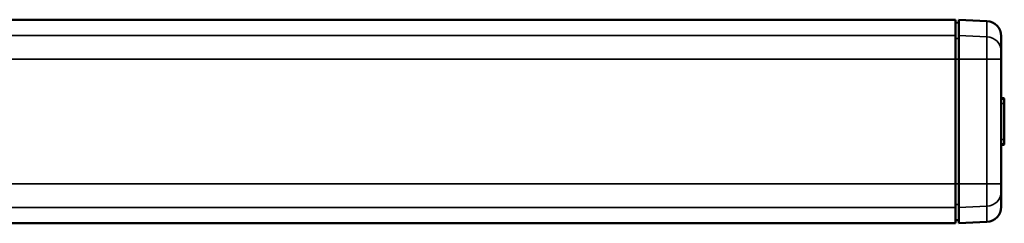
# Model space of a CAD drawing. Extents: x -5099 to 1916, y -2225 to 2701.
# Drawn here: x -2015 to -1692, y 154 to 221 of the extents above; entities that cross this region are included whole.
import ezdxf

# ---------------------------------------------------------------- set-up
doc = ezdxf.new("R2010")
doc.units = 0
doc.layers.add('DH_MASS', color=3, linetype='Continuous')
doc.layers.add('Sichtbar (ISO)', color=7, linetype='Continuous', lineweight=50)
doc.layers.add('Sichtbar schmal (ISO)', color=3, linetype='Continuous', lineweight=35)

# ---------------------------------------------------------------- blocks, each defined once
blk = doc.blocks.new('CDP1500_1500_HUB   (T)')
at = {"layer": 'Sichtbar (ISO)'}
for p, q in [((1248, 33.5), (16, 33.5)), ((1248, 28.32), (1248, 33.5)), ((1248, 32.5), (1249, 32.52)), ((1249, 32.52), (1248, 32.5)), ((1249, 28.28), (1249, 33.46)), ((1258.22, 33.05), (1249, 33.46)), ((1248, 20.5), (1248, 28.32)), ((1249, 20.5), (1249, 28.28)), ((1263, 28.06), (1263, 23)), ((1263, 23), (1263, 20.5)), ((1248, 20.5), (1248, -20.5)), ((1249, 20.5), (1249, -20.5)), ((1263, -20.5), (1263, 20.5)), ((1263.81, 7.68), (1263, 7.71)), ((1264, 7.48), (1264, 7.14)), ((1264, 7.14), (1264, 5.94)), ((1264, -5.94), (1264, 5.94)), ((1264, -5.94), (1264, -7.14)), ((1263.81, -7.68), (1263, -7.71)), ((1264, -7.14), (1264, -7.48)), ((1248, -28.32), (1248, -20.5)), ((1249, -28.28), (1249, -20.5)), ((1263, -20.5), (1263, -23)), ((1263, -23), (1263, -28.06)), ((1248, -33.5), (1248, -28.32)), ((1249, -33.46), (1249, -28.28)), ((1248, -33.5), (16, -33.5)), ((1248, -32.5), (1249, -32.52)), ((1258.22, -33.05), (1249, -33.46))]:
    blk.add_line(p, q, dxfattribs=at)
for centre, radius, start, end in [((1258, 28.06), 5, 0, 87.5), ((1263.8, 7.48), 0.2, 0, 87.5), ((1263.8, -7.48), 0.2, 272.5, 0), ((1258, -28.06), 5, 272.5, 0)]:
    blk.add_arc(centre, radius, start, end, dxfattribs=at)
blk.add_open_spline([(1249, -32.52), (1248.83, -32.51), (1248.67, -32.51), (1248.33, -32.51), (1248.17, -32.5), (1248, -32.5)], degree=3, knots=[0, 0, 0, 0, 0.0500076, 0.0500076, 0.1000152, 0.1000152, 0.1000152, 0.1000152], dxfattribs=at)
at = {"layer": 'Sichtbar schmal (ISO)'}
for p, q in [((1258.22, 27.89), (1258.22, 33.05)), ((1248, 28.32), (16, 28.32)), ((1249, 28.28), (1258.22, 27.89)), ((1258.22, 20.5), (1258.22, 27.89)), ((1248, 20.5), (16, 20.5)), ((1249, 20.5), (1258.22, 20.5)), ((1258.22, 20.5), (1263, 20.5)), ((1258.22, 20.5), (1258.22, -20.5)), ((1263, 7.37), (1263.81, 7.33)), ((1263.81, 7.33), (1263.81, 7.68)), ((1263.81, 5.94), (1263.81, 7.33)), ((1263, 5.94), (1263.81, 5.94)), ((1263.81, 5.94), (1264, 5.94)), ((1263.81, 5.94), (1263.81, -5.94)), ((1263, -5.94), (1263.81, -5.94)), ((1263.81, -5.94), (1264, -5.94)), ((1263.81, -7.33), (1263.81, -5.94)), ((1263, -7.37), (1263.81, -7.33)), ((1263.81, -7.68), (1263.81, -7.33)), ((1248, -20.5), (16, -20.5)), ((1249, -20.5), (1258.22, -20.5)), ((1258.22, -20.5), (1263, -20.5)), ((1258.22, -27.89), (1258.22, -20.5)), ((1248, -28.32), (16, -28.32)), ((1249, -28.28), (1258.22, -27.89)), ((1258.22, -33.05), (1258.22, -27.89))]:
    blk.add_line(p, q, dxfattribs=at)
for centre, major_axis, ratio, start_param, end_param in [((1258, 23), (-5, 0), 0.977991, 3.141593, 4.668756), ((1263.8, 7.14), (-0.2, 0), 0.998386, 3.141593, 4.668756), ((1263.8, -7.14), (-0.2, 0), 0.998386, 1.61443, 3.141593), ((1258, -23), (5, 0), 0.977991, -1.527163, 0)]:
    blk.add_ellipse(centre, major_axis=major_axis, ratio=ratio, start_param=start_param, end_param=end_param, dxfattribs=at)
for points in [[(1249, 27.36), (1248.83, 27.36), (1248.67, 27.36), (1248.33, 27.35), (1248.17, 27.35), (1248, 27.35)], [(1249, 20.5), (1248.83, 20.5), (1248.67, 20.5), (1248.33, 20.5), (1248.17, 20.5), (1248, 20.5)], [(1249, -20.5), (1248.83, -20.5), (1248.67, -20.5), (1248.33, -20.5), (1248.17, -20.5), (1248, -20.5)], [(1249, -27.36), (1248.83, -27.36), (1248.67, -27.36), (1248.33, -27.35), (1248.17, -27.35), (1248, -27.35)]]:
    blk.add_open_spline(points, degree=3, knots=[0, 0, 0, 0, 0.0500076, 0.0500076, 0.1000152, 0.1000152, 0.1000152, 0.1000152], dxfattribs=at)

msp = doc.modelspace()

# ---------------------------------------------------------------- block references
at = {"layer": 'DH_MASS'}
msp.add_blockref('CDP1500_1500_HUB   (T)', (-2955.56, 187.73), dxfattribs=at)

doc.saveas('drawing.dxf')
